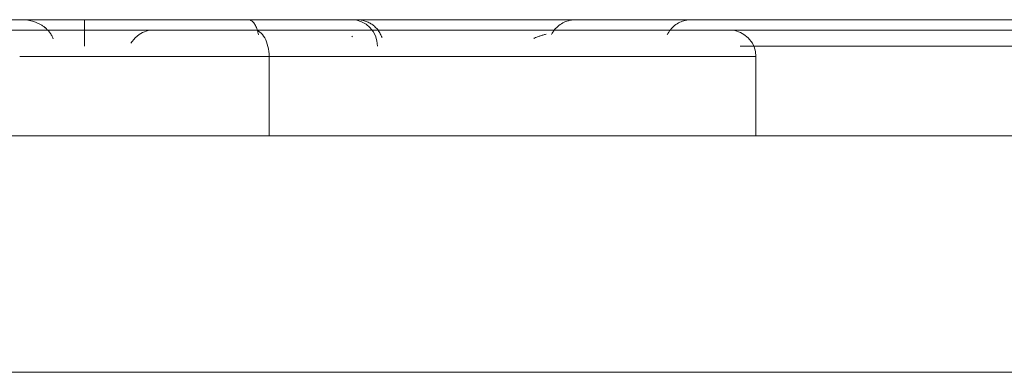
# Model space of a CAD drawing. Units: millimetres. Extents: x -978 to 25039, y -10589 to 1957.
# Drawn here: x 10717 to 10721, y -5932 to -5931 of the extents above; entities that cross this region are included whole.
import ezdxf

# ---------------------------------------------------------------- set-up
doc = ezdxf.new("R2010")
doc.units = ezdxf.units.MM
doc.layers.add('8074904_dwg', color=8, linetype='Continuous', lineweight=9)
doc.layers.add('HAGS-ST-Titanium', color=255, linetype='Continuous', lineweight=9)

# ---------------------------------------------------------------- blocks, each defined once
blk = doc.blocks.new('8074904_dwg_logo2-V18-West')
at = {"layer": 'HAGS-ST-Titanium'}
for p, q in [((-618.9587, 401.0144), (-615.5439, 401.0144)), ((-614.8504, 401.0144), (-617.0768, 401.0144)), ((-614.4146, 401.0144), (-615.8094, 401.0144)), ((-612.9783, 401.0144), (-615.8094, 401.0144)), ((-615.8094, 401.0144), (-614.4146, 401.0144)), ((-615.5439, 401.0144), (-610.785, 401.0144)), ((-614.4146, 401.0144), (-614.8504, 401.0144)), ((-611.4278, 401.0144), (-613.4661, 401.0144)), ((-613.4661, 401.0144), (-612.9783, 401.0144)), ((-610.7842, 400.9707), (-618.8653, 400.9707)), ((-618.8653, 400.9707), (-610.7842, 400.9707)), ((-615.1431, 400.9707), (-616.5104, 400.9707)), ((-614.5846, 400.97), (-615.4102, 400.97)), ((-615.2272, 400.97), (-614.6151, 400.97)), ((-610.203, 400.9707), (-615.1431, 400.9707)), ((-614.5675, 400.97), (-607.8269, 400.97)), ((-613.4302, 400.97), (-614.4565, 400.97)), ((-614.2731, 400.97), (-613.4302, 400.97)), ((-613.2962, 400.97), (-614.1092, 400.97)), ((-613.4908, 400.97), (-613.4302, 400.97)), ((-613.4302, 400.97), (-613.4718, 400.97)), ((-609.7304, 400.97), (-613.2962, 400.97)), ((-612.7533, 400.97), (-612.9867, 400.97)), ((-610.9157, 400.97), (-612.9867, 400.97)), ((-609.7215, 400.97), (-612.7533, 400.97)), ((-614.414, 400.9412), (-614.4106, 400.9442)), ((-612.7715, 400.9019), (-610.6729, 400.9019)), ((-615.8178, 400.8582), (-614.7633, 400.8582)), ((-614.7633, 400.8582), (-613.8034, 400.8582)), ((-614.7633, 400.5223), (-614.7633, 400.8582)), ((-614.5619, 400.8582), (-614.572, 400.8582)), ((-613.8034, 400.8582), (-613.4185, 400.8582)), ((-612.7047, 400.8582), (-612.7185, 400.8582)), ((-612.7047, 400.5223), (-612.7047, 400.8582))]:
    blk.add_line(p, q, dxfattribs=at)
at = {"layer": 'HAGS-ST-Titanium', "flags": 128}
for points in [[(-615.5439, 401.0144), (-615.8841, 401.0144), (-616.2233, 401.0144), (-616.5609, 401.0144), (-616.8964, 401.0144), (-617.2293, 401.0144), (-617.559, 401.0144), (-617.8849, 401.0144), (-618.2067, 401.0144), (-618.5237, 401.0144), (-618.8354, 401.0144), (-618.9587, 401.0144)], [(-617.0768, 401.0144), (-616.9183, 401.0144), (-616.7588, 401.0144), (-616.5987, 401.0144), (-616.4381, 401.0144), (-616.2773, 401.0144), (-616.1166, 401.0144), (-615.9563, 401.0144), (-615.7965, 401.0144), (-615.6375, 401.0144), (-615.4797, 401.0144), (-615.3232, 401.0144), (-615.1684, 401.0144), (-615.0153, 401.0144), (-614.8644, 401.0144), (-614.8504, 401.0144)], [(-611.6044, 401.0144), (-611.7175, 401.0144), (-611.837, 401.0144), (-611.9628, 401.0144), (-612.0945, 401.0144), (-612.2321, 401.0144), (-612.3753, 401.0144), (-612.5238, 401.0144), (-612.6775, 401.0144), (-612.8361, 401.0144), (-612.9992, 401.0144), (-613.1668, 401.0144), (-613.3384, 401.0144), (-613.5139, 401.0144), (-613.6929, 401.0144), (-613.8751, 401.0144), (-614.0603, 401.0144), (-614.2482, 401.0144), (-614.4385, 401.0144), (-614.6308, 401.0144), (-614.8249, 401.0144), (-615.0204, 401.0144), (-615.2171, 401.0144), (-615.4145, 401.0144), (-615.5439, 401.0144)], [(-614.8504, 401.0144), (-614.82, 401.0144), (-614.7903, 401.0144), (-614.7613, 401.0144), (-614.7332, 401.0144), (-614.7059, 401.0144), (-614.6795, 401.0144), (-614.6541, 401.0144), (-614.6296, 401.0144), (-614.6062, 401.0144), (-614.5838, 401.0144), (-614.5625, 401.0144), (-614.5423, 401.0144), (-614.5233, 401.0144), (-614.5055, 401.0144), (-614.4889, 401.0144), (-614.4735, 401.0144), (-614.4594, 401.0144), (-614.4466, 401.0144), (-614.4351, 401.0144), (-614.4249, 401.0144), (-614.4161, 401.0144), (-614.4087, 401.0144), (-614.4026, 401.0144), (-614.3979, 401.0144), (-614.3946, 401.0144), (-614.3926, 401.0144), (-614.3921, 401.0144)], [(-614.3921, 401.0144), (-614.3928, 401.0144), (-614.3949, 401.0144), (-614.3984, 401.0144), (-614.4033, 401.0144), (-614.4095, 401.0144), (-614.4146, 401.0144)], [(-614.3921, 401.0144), (-614.3876, 401.0143), (-614.3831, 401.014), (-614.3786, 401.0136), (-614.3742, 401.013), (-614.3698, 401.0122), (-614.3654, 401.0112), (-614.361, 401.01), (-614.3567, 401.0087), (-614.3525, 401.0072), (-614.3483, 401.0055), (-614.3442, 401.0037), (-614.3402, 401.0017), (-614.3362, 400.9995), (-614.3324, 400.9972), (-614.3286, 400.9948), (-614.3249, 400.9921), (-614.3214, 400.9894), (-614.3179, 400.9865), (-614.3146, 400.9834), (-614.3114, 400.9803), (-614.3083, 400.977), (-614.3054, 400.9736), (-614.3026, 400.9701), (-614.3, 400.9664), (-614.2974, 400.9627), (-614.2951, 400.9589), (-614.2929, 400.9549), (-614.2909, 400.9509), (-614.289, 400.9468), (-614.2873, 400.9427), (-614.2857, 400.9384)], [(-613.4661, 401.0144), (-613.4566, 401.0144), (-613.4453, 401.0144), (-613.4324, 401.0144), (-613.4177, 401.0144), (-613.4015, 401.0144), (-613.3836, 401.0144), (-613.3642, 401.0144), (-613.3432, 401.0144), (-613.3207, 401.0144), (-613.2967, 401.0144), (-613.2712, 401.0144), (-613.2444, 401.0144), (-613.2162, 401.0144), (-613.1867, 401.0144), (-613.1559, 401.0144), (-613.1239, 401.0144), (-613.0907, 401.0144), (-613.0565, 401.0144), (-613.0211, 401.0144), (-612.9848, 401.0144), (-612.9475, 401.0144), (-612.9093, 401.0144), (-612.8703, 401.0144), (-612.8305, 401.0144), (-612.7901, 401.0144), (-612.749, 401.0144), (-612.7073, 401.0144), (-612.6652, 401.0144), (-612.6226, 401.0144), (-612.5796, 401.0144), (-612.5364, 401.0144), (-612.4929, 401.0144), (-612.4492, 401.0144), (-612.4055, 401.0144), (-612.3618, 401.0144), (-612.3181, 401.0144), (-612.2745, 401.0144), (-612.2311, 401.0144), (-612.188, 401.0144), (-612.1452, 401.0144), (-612.1028, 401.0144), (-612.0609, 401.0144), (-612.0195, 401.0144), (-611.9787, 401.0144), (-611.9386, 401.0144), (-611.8992, 401.0144), (-611.8606, 401.0144), (-611.8229, 401.0144), (-611.786, 401.0144), (-611.7501, 401.0144), (-611.7153, 401.0144), (-611.6816, 401.0144), (-611.649, 401.0144)], [(-615.348, 400.9144), (-615.3297, 400.9381), (-615.3124, 400.9521), (-615.2978, 400.9602), (-615.2741, 400.9682), (-615.2513, 400.9706)], [(-613.4858, 400.97), (-613.4544, 400.97), (-613.4229, 400.97), (-613.3913, 400.97), (-613.3597, 400.97), (-613.3282, 400.97), (-613.2967, 400.97), (-613.2962, 400.97)], [(-611.5483, 400.97), (-611.7739, 400.97), (-611.9964, 400.97), (-612.2155, 400.97), (-612.4308, 400.97), (-612.6421, 400.97), (-612.8489, 400.97), (-613.0509, 400.97), (-613.2478, 400.97), (-613.4393, 400.97)], [(-612.7047, 400.8582), (-612.7069, 400.8804), (-612.7124, 400.8991), (-612.7197, 400.9144), (-612.738, 400.9381), (-612.7553, 400.9521), (-612.7699, 400.9602), (-612.7936, 400.9682), (-612.8164, 400.9706)], [(-613.4185, 400.8582), (-613.1298, 400.8582), (-612.778, 400.8582), (-612.7047, 400.8582)]]:
    blk.add_lwpolyline(points, dxfattribs=at)
at = {"layer": 'HAGS-ST-Titanium'}
blk.add_ellipse((-614.4146, 400.9019), major_axis=(0, 0.1125), ratio=0.974314, start_param=4.712389, end_param=6.283185, dxfattribs=at)
for points, knots in [([(-615.6759, 400.9333), (-615.6768, 400.9357), (-615.6787, 400.9405), (-615.6822, 400.9474), (-615.6861, 400.9539), (-615.6903, 400.96), (-615.6949, 400.9657), (-615.6998, 400.9711), (-615.7049, 400.976), (-615.7102, 400.9807), (-615.7157, 400.985), (-615.7213, 400.9889), (-615.7271, 400.9925), (-615.733, 400.9959), (-615.7391, 400.9989), (-615.7472, 401.0026), (-615.7618, 401.008), (-615.7832, 401.0131), (-615.8007, 401.0144), (-615.8094, 401.0144)], [-0.8571429, -0.8571429, -0.8571429, -0.8571429, -0.8214286, -0.7857143, -0.75, -0.7142857, -0.6785714, -0.6428571, -0.6071429, -0.5714286, -0.5357143, -0.5, -0.4642857, -0.4285714, -0.3928571, -0.3571429, -0.2857143, -0.1428571, 0, 0, 0, 0]), ([(-615.5439, 401.0144), (-615.5439, 401.0144), (-615.5438, 401.0125), (-615.5438, 401.0041), (-615.5438, 400.9906), (-615.5438, 400.9667), (-615.5438, 400.9356), (-615.5438, 400.9103), (-615.5438, 400.9019)], [0, 0, 0, 0, 0.142857, 0.285714, 0.428571, 0.571429, 0.857143, 1, 1, 1, 1]), ([(-614.8264, 400.9707), (-615.1628, 400.9707), (-615.8927, 400.9707), (-617.0832, 400.9707), (-618.3098, 400.9707), (-619.5125, 400.9707), (-620.6367, 400.9707), (-621.638, 400.9707), (-622.4669, 400.9707), (-623.0487, 400.9707), (-623.3039, 400.9707), (-623.2537, 400.9707), (-623.0768, 400.9707), (-622.8824, 400.9707), (-622.6316, 400.9707), (-622.3325, 400.9707), (-622.0236, 400.9707), (-621.7141, 400.9707), (-621.4445, 400.9707), (-621.138, 400.9707), (-620.827, 400.9707), (-620.5372, 400.9707), (-620.2704, 400.9707), (-620.0735, 400.9707), (-619.9422, 400.9707), (-619.8619, 400.9707), (-619.81, 400.9707), (-619.7946, 400.9707), (-619.8103, 400.9707), (-619.8612, 400.9707), (-619.9617, 400.9707), (-620.1109, 400.9707), (-620.2758, 400.9707), (-620.3896, 400.9707), (-620.4464, 400.9707)], [0, 0, 0, 0, 0.0625, 0.125, 0.1875, 0.25, 0.3125, 0.375, 0.4375, 0.5, 0.5625, 0.625, 0.65625, 0.6875, 0.71875, 0.75, 0.78125, 0.796875, 0.8125, 0.828125, 0.84375, 0.859375, 0.875, 0.890625, 0.898438, 0.90625, 0.914062, 0.921875, 0.929688, 0.9375, 0.953125, 0.96875, 0.984375, 1, 1, 1, 1]), ([(-620.4464, 400.9707), (-620.5235, 400.9707), (-620.6399, 400.9707), (-620.7634, 400.9707), (-620.8289, 400.9707), (-620.8539, 400.9707), (-620.8095, 400.9707), (-620.5974, 400.9707), (-620.1831, 400.9707), (-619.6696, 400.9707), (-619.0911, 400.9707), (-618.4694, 400.9707), (-617.8238, 400.9707), (-617.1785, 400.9707), (-616.5554, 400.9707), (-615.9822, 400.9707), (-615.5046, 400.9707), (-615.2029, 400.9707), (-615.167, 400.9707), (-615.1668, 400.9707)], [0, 0, 0, 0, 0.03125, 0.046875, 0.0625, 0.078125, 0.09375, 0.125, 0.15625, 0.1875, 0.21875, 0.25, 0.28125, 0.3125, 0.34375, 0.375, 0.40625, 0.4375, 0.46875, 0.46875, 0.46875, 0.46875]), ([(-615.5853, 400.9707), (-615.5685, 400.9707), (-615.5316, 400.9707), (-615.477, 400.9707), (-615.4299, 400.9707), (-615.3817, 400.9707), (-615.346, 400.9707), (-615.3234, 400.9707)], [0.39130435, 0.39130435, 0.39130435, 0.39130435, 0.39673913, 0.40217391, 0.4048913, 0.4076087, 0.41304348, 0.41304348, 0.41304348, 0.41304348]), ([(-615.1668, 400.9707), (-615.1668, 400.9707), (-615.193, 400.9707), (-615.2327, 400.9707), (-615.2535, 400.9707), (-615.2501, 400.9707), (-615.221, 400.9707), (-615.1805, 400.9707), (-615.1144, 400.9707), (-615.0173, 400.9707), (-614.8919, 400.9707), (-614.7019, 400.9707), (-614.445, 400.9707), (-614.1735, 400.9707), (-613.9557, 400.9707), (-613.7469, 400.9707), (-613.519, 400.9707), (-613.3117, 400.9707), (-613.1017, 400.9707), (-612.9341, 400.9707), (-612.8483, 400.9707), (-612.8187, 400.9707), (-612.8149, 400.9707), (-612.8292, 400.9707), (-612.8725, 400.9707), (-612.9758, 400.9707), (-613.1856, 400.9707), (-613.4815, 400.9707), (-613.9847, 400.9707), (-614.4704, 400.9707), (-614.8264, 400.9707)], [0.4689125, 0.4689125, 0.4689125, 0.4689125, 0.5, 0.515625, 0.53125, 0.546875, 0.5546875, 0.5625, 0.5703125, 0.578125, 0.5859375, 0.59375, 0.609375, 0.625, 0.6328125, 0.640625, 0.65625, 0.671875, 0.6875, 0.71875, 0.75, 0.765625, 0.78125, 0.796875, 0.8125, 0.84375, 0.875, 0.90625, 0.9375, 1, 1, 1, 1]), ([(-610.7573, 400.9707), (-610.7573, 400.9707), (-610.7548, 400.9707), (-610.7427, 400.9707), (-610.7185, 400.9707), (-610.6823, 400.9707), (-610.6413, 400.9707), (-610.5963, 400.9707), (-610.5305, 400.9707), (-610.4563, 400.9707), (-610.3775, 400.9707), (-610.3181, 400.9707), (-610.2609, 400.9707), (-610.1903, 400.9707), (-610.1126, 400.9707), (-610.0385, 400.9707), (-609.9871, 400.9707), (-609.9668, 400.9707), (-609.9658, 400.9707), (-609.9738, 400.9707), (-609.9917, 400.9707), (-610.0211, 400.9707), (-610.064, 400.9707), (-610.1114, 400.9707), (-610.1541, 400.9707), (-610.1995, 400.9707), (-610.2846, 400.9707), (-610.4177, 400.9707), (-610.585, 400.9707), (-610.7482, 400.9707), (-610.9042, 400.9707), (-611.0535, 400.9707), (-611.1985, 400.9707), (-611.3385, 400.9707), (-611.4721, 400.9707), (-611.598, 400.9707), (-611.7146, 400.9707), (-611.8206, 400.9707), (-611.9162, 400.9707), (-612.0139, 400.9707), (-612.1234, 400.9707), (-612.2315, 400.9707), (-612.3281, 400.9707), (-612.4043, 400.9707), (-612.4833, 400.9707), (-612.5642, 400.9707), (-612.6464, 400.9707), (-612.7152, 400.9707), (-612.7703, 400.9707), (-612.8115, 400.9707), (-612.8458, 400.9707), (-612.8693, 400.9707), (-612.8826, 400.9707), (-612.8923, 400.9707), (-612.9018, 400.9707), (-612.9137, 400.9707), (-612.9272, 400.9707), (-612.9413, 400.9707), (-612.9581, 400.9707), (-612.976, 400.9707), (-612.9946, 400.9707), (-613.0113, 400.9707), (-613.0324, 400.9707), (-613.0582, 400.9707), (-613.092, 400.9707), (-613.1455, 400.9707), (-613.2313, 400.9707), (-613.3543, 400.9707), (-613.4878, 400.9707), (-613.623, 400.9707), (-613.7589, 400.9707), (-613.8952, 400.9707), (-613.9858, 400.9707), (-614.0314, 400.9707)], [0.5646117, 0.5646117, 0.5646117, 0.5646117, 0.5658602, 0.5672043, 0.5698925, 0.5725806, 0.5752688, 0.577957, 0.5806452, 0.5860215, 0.5887097, 0.5913978, 0.594086, 0.5967742, 0.6021505, 0.6075269, 0.6129032, 0.6182796, 0.6209677, 0.6236559, 0.6263441, 0.6290323, 0.6317204, 0.6344086, 0.6357527, 0.6370968, 0.6397849, 0.6451613, 0.6505376, 0.655914, 0.6612903, 0.6666667, 0.672043, 0.6774194, 0.6827957, 0.688172, 0.6935484, 0.6989247, 0.7043011, 0.7096774, 0.7150538, 0.7204301, 0.7231183, 0.7258065, 0.7284946, 0.7311828, 0.733871, 0.7365591, 0.7379032, 0.7392473, 0.7405914, 0.7412634, 0.7415995, 0.7419355, 0.7422715, 0.7426075, 0.7432796, 0.7439516, 0.7446237, 0.7459677, 0.7473118, 0.7486559, 0.75, 0.7526882, 0.7553763, 0.7580645, 0.7634409, 0.7688172, 0.7741935, 0.7795699, 0.7849462, 0.7903226, 0.7956989, 0.7956989, 0.7956989, 0.7956989]), ([(-613.9782, 400.9707), (-613.9723, 400.9707), (-613.966, 400.9707), (-613.9597, 400.9707), (-613.9424, 400.9707), (-613.8898, 400.9707), (-613.7798, 400.9707), (-613.5986, 400.9707), (-613.3812, 400.9707), (-613.1461, 400.9707), (-612.946, 400.9707), (-612.7781, 400.9707), (-612.6476, 400.9707), (-612.5118, 400.9707), (-612.3232, 400.9707), (-612.0736, 400.9707), (-611.7557, 400.9707), (-611.4332, 400.9707), (-611.166, 400.9707), (-610.9622, 400.9707), (-610.8454, 400.9707), (-610.7686, 400.9707), (-610.7232, 400.9707), (-610.6929, 400.9707), (-610.663, 400.9707), (-610.6295, 400.9707), (-610.5655, 400.9707), (-610.4556, 400.9707), (-610.3201, 400.9707), (-610.1979, 400.9707), (-610.0985, 400.9707), (-609.999, 400.9707), (-609.8744, 400.9707), (-609.7248, 400.9707), (-609.5751, 400.9707), (-609.4256, 400.9707), (-609.2765, 400.9707), (-609.128, 400.9707), (-608.9803, 400.9707), (-608.8335, 400.9707), (-608.6872, 400.9707), (-608.541, 400.9707), (-608.3945, 400.9707), (-608.2719, 400.9707), (-608.1735, 400.9707), (-608.0994, 400.9707), (-608.0255, 400.9707), (-607.9651, 400.9707), (-607.9186, 400.9707), (-607.8914, 400.9707), (-607.8719, 400.9707), (-607.859, 400.9707), (-607.8484, 400.9707), (-607.8408, 400.9707), (-607.8352, 400.9707), (-607.8292, 400.9707), (-607.8232, 400.9707), (-607.8162, 400.9707), (-607.8052, 400.9707), (-607.7891, 400.9707), (-607.7647, 400.9707), (-607.7192, 400.9707), (-607.6432, 400.9707), (-607.5419, 400.9707), (-607.4609, 400.9707), (-607.3774, 400.9707), (-607.2947, 400.9707), (-607.2156, 400.9707), (-607.138, 400.9707), (-607.0571, 400.9707), (-606.9863, 400.9707), (-606.9314, 400.9707), (-606.8923, 400.9707), (-606.8633, 400.9707), (-606.8448, 400.9707), (-606.8296, 400.9707), (-606.8163, 400.9707), (-606.8049, 400.9707), (-606.8024, 400.9707), (-606.8024, 400.9707)], [0.0752688, 0.0752688, 0.0752688, 0.0752688, 0.0806452, 0.0860215, 0.0913978, 0.0967742, 0.1075269, 0.1182796, 0.1290323, 0.1397849, 0.1505376, 0.155914, 0.1612903, 0.1666667, 0.172043, 0.1827957, 0.1935484, 0.2043011, 0.2150538, 0.2204301, 0.2258065, 0.2284946, 0.2311828, 0.233871, 0.2365591, 0.2419355, 0.2473118, 0.2526882, 0.2580645, 0.2634409, 0.266129, 0.2688172, 0.2741935, 0.2795699, 0.2849462, 0.2903226, 0.2956989, 0.3010753, 0.3064516, 0.311828, 0.3172043, 0.3225806, 0.327957, 0.3333333, 0.3360215, 0.3387097, 0.3413978, 0.344086, 0.3454301, 0.3467742, 0.3474462, 0.3481183, 0.3487903, 0.3494624, 0.3501344, 0.3508065, 0.3521505, 0.3534946, 0.3548387, 0.3575269, 0.358871, 0.3602151, 0.3655914, 0.3682796, 0.3709677, 0.3736559, 0.3763441, 0.3790323, 0.3817204, 0.3844086, 0.3870968, 0.3884409, 0.3897849, 0.391129, 0.3918011, 0.3924731, 0.3938172, 0.3951613, 0.3973788, 0.3973788, 0.3973788, 0.3973788]), ([(-613.5921, 400.953), (-613.5965, 400.9519), (-613.6054, 400.9495), (-613.6185, 400.9454), (-613.6303, 400.9412), (-613.6388, 400.9377), (-613.6429, 400.9358), (-613.644, 400.9354)], [0.5, 0.5, 0.5, 0.5, 0.5416667, 0.5833333, 0.625, 0.65625, 0.6666667, 0.6666667, 0.6666667, 0.6666667])]:
    blk.add_open_spline(points, degree=3, knots=knots, dxfattribs=at)
for points in [[(-614.8504, 401.0144), (-614.8469, 401.0144), (-614.8398, 401.0125), (-614.8297, 401.0041), (-614.8206, 400.9906), (-614.813, 400.9727), (-614.8092, 400.9583), (-614.8077, 400.9507)], [(-613.4661, 401.0144), (-613.4747, 401.0144), (-613.4917, 401.0126), (-613.516, 401.0044), (-613.538, 400.991), (-613.5565, 400.9732), (-613.5659, 400.9588), (-613.5697, 400.9512)], [(-612.9783, 401.0144), (-612.9868, 401.0144), (-613.0036, 401.0125), (-613.0275, 401.0041), (-613.049, 400.9906), (-613.067, 400.9727), (-613.076, 400.9583), (-613.0797, 400.9507)], [(-614.7633, 400.8582), (-614.7633, 400.8729), (-614.7666, 400.9023), (-614.7806, 400.9398), (-614.8016, 400.9648), (-614.8181, 400.9707), (-614.8264, 400.9707)]]:
    blk.add_open_spline(points, degree=3, dxfattribs=at)
blk = doc.blocks.new('8074904_dwg_logo2-V25-West')
at = {"layer": 'HAGS-ST-Titanium'}
for p, q in [((-618.9587, 401.0144), (-615.5439, 401.0144)), ((-614.8504, 401.0144), (-617.0768, 401.0144)), ((-614.4146, 401.0144), (-615.8094, 401.0144)), ((-612.9783, 401.0144), (-615.8094, 401.0144)), ((-615.8094, 401.0144), (-614.4146, 401.0144)), ((-615.5439, 401.0144), (-610.785, 401.0144)), ((-614.4146, 401.0144), (-614.8504, 401.0144)), ((-611.4278, 401.0144), (-613.4661, 401.0144)), ((-613.4661, 401.0144), (-612.9783, 401.0144)), ((-610.7842, 400.9707), (-618.8653, 400.9707)), ((-618.8653, 400.9707), (-610.7842, 400.9707)), ((-615.1431, 400.9707), (-616.5104, 400.9707)), ((-614.5846, 400.97), (-615.4102, 400.97)), ((-615.2272, 400.97), (-614.6151, 400.97)), ((-610.203, 400.9707), (-615.1431, 400.9707)), ((-614.5675, 400.97), (-609.7309, 400.97)), ((-613.4302, 400.97), (-614.4565, 400.97)), ((-614.2731, 400.97), (-613.4302, 400.97)), ((-613.2962, 400.97), (-614.1092, 400.97)), ((-613.4908, 400.97), (-613.4302, 400.97)), ((-613.4302, 400.97), (-613.4718, 400.97)), ((-609.7304, 400.97), (-613.2962, 400.97)), ((-612.7533, 400.97), (-612.9867, 400.97)), ((-610.9157, 400.97), (-612.9867, 400.97)), ((-612.7936, 400.9682), (-612.8164, 400.9706)), ((-609.7215, 400.97), (-612.7533, 400.97)), ((-614.414, 400.9412), (-614.4106, 400.9442))]:
    blk.add_line(p, q, dxfattribs=at)
at = {"layer": 'HAGS-ST-Titanium', "flags": 128}
for points in [[(-615.5439, 401.0144), (-615.8841, 401.0144), (-616.2233, 401.0144), (-616.5609, 401.0144), (-616.8964, 401.0144), (-617.2293, 401.0144), (-617.559, 401.0144), (-617.8849, 401.0144), (-618.2067, 401.0144), (-618.5237, 401.0144), (-618.8354, 401.0144), (-618.9587, 401.0144)], [(-617.0768, 401.0144), (-616.9183, 401.0144), (-616.7588, 401.0144), (-616.5987, 401.0144), (-616.4381, 401.0144), (-616.2773, 401.0144), (-616.1166, 401.0144), (-615.9563, 401.0144), (-615.7965, 401.0144), (-615.6375, 401.0144), (-615.4797, 401.0144), (-615.3232, 401.0144), (-615.1684, 401.0144), (-615.0153, 401.0144), (-614.8644, 401.0144), (-614.8504, 401.0144)], [(-611.6044, 401.0144), (-611.7175, 401.0144), (-611.837, 401.0144), (-611.9628, 401.0144), (-612.0945, 401.0144), (-612.2321, 401.0144), (-612.3753, 401.0144), (-612.5238, 401.0144), (-612.6775, 401.0144), (-612.8361, 401.0144), (-612.9992, 401.0144), (-613.1668, 401.0144), (-613.3384, 401.0144), (-613.5139, 401.0144), (-613.6929, 401.0144), (-613.8751, 401.0144), (-614.0603, 401.0144), (-614.2482, 401.0144), (-614.4385, 401.0144), (-614.6308, 401.0144), (-614.8249, 401.0144), (-615.0204, 401.0144), (-615.2171, 401.0144), (-615.4145, 401.0144), (-615.5439, 401.0144)], [(-614.8504, 401.0144), (-614.82, 401.0144), (-614.7903, 401.0144), (-614.7613, 401.0144), (-614.7332, 401.0144), (-614.7059, 401.0144), (-614.6795, 401.0144), (-614.6541, 401.0144), (-614.6296, 401.0144), (-614.6062, 401.0144), (-614.5838, 401.0144), (-614.5625, 401.0144), (-614.5423, 401.0144), (-614.5233, 401.0144), (-614.5055, 401.0144), (-614.4889, 401.0144), (-614.4735, 401.0144), (-614.4594, 401.0144), (-614.4466, 401.0144), (-614.4351, 401.0144), (-614.4249, 401.0144), (-614.4161, 401.0144), (-614.4087, 401.0144), (-614.4026, 401.0144), (-614.3979, 401.0144), (-614.3946, 401.0144), (-614.3926, 401.0144), (-614.3921, 401.0144)], [(-614.3921, 401.0144), (-614.3928, 401.0144), (-614.3949, 401.0144), (-614.3984, 401.0144), (-614.4033, 401.0144), (-614.4095, 401.0144), (-614.4146, 401.0144)], [(-614.3921, 401.0144), (-614.3876, 401.0143), (-614.3831, 401.014), (-614.3786, 401.0136), (-614.3742, 401.013), (-614.3698, 401.0122), (-614.3654, 401.0112), (-614.361, 401.01), (-614.3567, 401.0087), (-614.3525, 401.0072), (-614.3483, 401.0055), (-614.3442, 401.0037), (-614.3402, 401.0017), (-614.3362, 400.9995), (-614.3324, 400.9972), (-614.3286, 400.9948), (-614.3249, 400.9921), (-614.3214, 400.9894), (-614.3179, 400.9865), (-614.3146, 400.9834), (-614.3114, 400.9803), (-614.3083, 400.977), (-614.3054, 400.9736), (-614.3026, 400.9701)], [(-613.4661, 401.0144), (-613.4566, 401.0144), (-613.4453, 401.0144), (-613.4324, 401.0144), (-613.4177, 401.0144), (-613.4015, 401.0144), (-613.3836, 401.0144), (-613.3642, 401.0144), (-613.3432, 401.0144), (-613.3207, 401.0144), (-613.2967, 401.0144), (-613.2712, 401.0144), (-613.2444, 401.0144), (-613.2162, 401.0144), (-613.1867, 401.0144), (-613.1559, 401.0144), (-613.1239, 401.0144), (-613.0907, 401.0144), (-613.0565, 401.0144), (-613.0211, 401.0144), (-612.9848, 401.0144), (-612.9475, 401.0144), (-612.9093, 401.0144), (-612.8703, 401.0144), (-612.8305, 401.0144), (-612.7901, 401.0144), (-612.749, 401.0144), (-612.7073, 401.0144), (-612.6652, 401.0144), (-612.6226, 401.0144), (-612.5796, 401.0144), (-612.5364, 401.0144), (-612.4929, 401.0144), (-612.4492, 401.0144), (-612.4055, 401.0144), (-612.3618, 401.0144), (-612.3181, 401.0144), (-612.2745, 401.0144), (-612.2311, 401.0144), (-612.188, 401.0144), (-612.1452, 401.0144), (-612.1028, 401.0144), (-612.0609, 401.0144), (-612.0195, 401.0144), (-611.9787, 401.0144), (-611.9386, 401.0144), (-611.8992, 401.0144), (-611.8606, 401.0144), (-611.8229, 401.0144), (-611.786, 401.0144), (-611.7501, 401.0144), (-611.7153, 401.0144), (-611.6816, 401.0144), (-611.649, 401.0144)], [(-613.4858, 400.97), (-613.4544, 400.97), (-613.4229, 400.97), (-613.3913, 400.97), (-613.3597, 400.97), (-613.3282, 400.97), (-613.2967, 400.97), (-613.2962, 400.97)], [(-609.9148, 400.97), (-610.1514, 400.97), (-610.3875, 400.97), (-610.6229, 400.97), (-610.857, 400.97), (-611.0895, 400.97), (-611.3201, 400.97), (-611.5483, 400.97), (-611.7739, 400.97), (-611.9964, 400.97), (-612.2155, 400.97), (-612.4308, 400.97), (-612.6421, 400.97), (-612.8489, 400.97), (-613.0509, 400.97), (-613.2478, 400.97), (-613.4393, 400.97)]]:
    blk.add_lwpolyline(points, dxfattribs=at)
at = {"layer": 'HAGS-ST-Titanium'}
blk.add_ellipse((-614.4146, 400.9019), major_axis=(0, 0.1125), ratio=0.974314, start_param=4.712389, end_param=6.283185, dxfattribs=at)
for points, knots in [([(-615.7102, 400.9806), (-615.712, 400.9821), (-615.7157, 400.985), (-615.7213, 400.9889), (-615.7271, 400.9925), (-615.733, 400.9959), (-615.7391, 400.9989), (-615.7472, 401.0026), (-615.7618, 401.008), (-615.7832, 401.0131), (-615.8007, 401.0144), (-615.8094, 401.0144)], [-0.5714286, -0.5714286, -0.5714286, -0.5714286, -0.5357143, -0.5, -0.4642857, -0.4285714, -0.3928571, -0.3571429, -0.2857143, -0.1428571, 0, 0, 0, 0]), ([(-616.5323, 400.9707), (-616.3442, 400.9707), (-615.9738, 400.9707), (-615.5046, 400.9707), (-615.3035, 400.9707), (-615.2442, 400.9707)], [0.34539553, 0.34539553, 0.34539553, 0.34539553, 0.375, 0.40625, 0.4375, 0.4375, 0.4375, 0.4375]), ([(-614.8264, 400.9707), (-615.1628, 400.9707), (-615.7103, 400.9707), (-616.2935, 400.9707), (-616.4907, 400.9707)], [0, 0, 0, 0, 0.0625, 0.09375, 0.09375, 0.09375, 0.09375]), ([(-615.5853, 400.9707), (-615.5685, 400.9707), (-615.5316, 400.9707), (-615.477, 400.9707), (-615.4299, 400.9707), (-615.3817, 400.9707), (-615.346, 400.9707), (-615.3234, 400.9707)], [0.39130435, 0.39130435, 0.39130435, 0.39130435, 0.39673913, 0.40217391, 0.4048913, 0.4076087, 0.41304348, 0.41304348, 0.41304348, 0.41304348]), ([(-614.5683, 400.9707), (-614.5268, 400.9707), (-614.3801, 400.9707), (-614.1735, 400.9707), (-613.9557, 400.9707), (-613.7469, 400.9707), (-613.519, 400.9707), (-613.3117, 400.9707), (-613.1017, 400.9707), (-612.9341, 400.9707), (-612.8483, 400.9707), (-612.8187, 400.9707), (-612.8149, 400.9707), (-612.8292, 400.9707), (-612.8725, 400.9707), (-612.9758, 400.9707), (-613.1856, 400.9707), (-613.4815, 400.9707), (-613.9847, 400.9707), (-614.4704, 400.9707), (-614.8264, 400.9707)], [0.6030778, 0.6030778, 0.6030778, 0.6030778, 0.609375, 0.625, 0.6328125, 0.640625, 0.65625, 0.671875, 0.6875, 0.71875, 0.75, 0.765625, 0.78125, 0.796875, 0.8125, 0.84375, 0.875, 0.90625, 0.9375, 1, 1, 1, 1]), ([(-610.7573, 400.9707), (-610.7573, 400.9707), (-610.7548, 400.9707), (-610.7427, 400.9707), (-610.7185, 400.9707), (-610.6823, 400.9707), (-610.6413, 400.9707), (-610.5963, 400.9707), (-610.5305, 400.9707), (-610.4563, 400.9707), (-610.3775, 400.9707), (-610.3181, 400.9707), (-610.2609, 400.9707), (-610.1903, 400.9707), (-610.1126, 400.9707), (-610.0385, 400.9707), (-609.9871, 400.9707), (-609.9668, 400.9707), (-609.9658, 400.9707), (-609.9738, 400.9707), (-609.9917, 400.9707), (-610.0211, 400.9707), (-610.064, 400.9707), (-610.1114, 400.9707), (-610.1541, 400.9707), (-610.1995, 400.9707), (-610.2846, 400.9707), (-610.4177, 400.9707), (-610.585, 400.9707), (-610.7482, 400.9707), (-610.9042, 400.9707), (-611.0535, 400.9707), (-611.1985, 400.9707), (-611.3385, 400.9707), (-611.4721, 400.9707), (-611.598, 400.9707), (-611.7146, 400.9707), (-611.8206, 400.9707), (-611.9162, 400.9707), (-612.0139, 400.9707), (-612.1234, 400.9707), (-612.2315, 400.9707), (-612.3281, 400.9707), (-612.4043, 400.9707), (-612.4833, 400.9707), (-612.5642, 400.9707), (-612.6464, 400.9707), (-612.7152, 400.9707), (-612.7703, 400.9707), (-612.8115, 400.9707), (-612.8458, 400.9707), (-612.8693, 400.9707), (-612.8826, 400.9707), (-612.8923, 400.9707), (-612.9018, 400.9707), (-612.9137, 400.9707), (-612.9272, 400.9707), (-612.9413, 400.9707), (-612.9581, 400.9707), (-612.976, 400.9707), (-612.9946, 400.9707), (-613.0113, 400.9707), (-613.0324, 400.9707), (-613.0582, 400.9707), (-613.092, 400.9707), (-613.1455, 400.9707), (-613.2313, 400.9707), (-613.3543, 400.9707), (-613.4878, 400.9707), (-613.623, 400.9707), (-613.7589, 400.9707), (-613.8952, 400.9707), (-613.9858, 400.9707), (-614.0314, 400.9707)], [0.5646117, 0.5646117, 0.5646117, 0.5646117, 0.5658602, 0.5672043, 0.5698925, 0.5725806, 0.5752688, 0.577957, 0.5806452, 0.5860215, 0.5887097, 0.5913978, 0.594086, 0.5967742, 0.6021505, 0.6075269, 0.6129032, 0.6182796, 0.6209677, 0.6236559, 0.6263441, 0.6290323, 0.6317204, 0.6344086, 0.6357527, 0.6370968, 0.6397849, 0.6451613, 0.6505376, 0.655914, 0.6612903, 0.6666667, 0.672043, 0.6774194, 0.6827957, 0.688172, 0.6935484, 0.6989247, 0.7043011, 0.7096774, 0.7150538, 0.7204301, 0.7231183, 0.7258065, 0.7284946, 0.7311828, 0.733871, 0.7365591, 0.7379032, 0.7392473, 0.7405914, 0.7412634, 0.7415995, 0.7419355, 0.7422715, 0.7426075, 0.7432796, 0.7439516, 0.7446237, 0.7459677, 0.7473118, 0.7486559, 0.75, 0.7526882, 0.7553763, 0.7580645, 0.7634409, 0.7688172, 0.7741935, 0.7795699, 0.7849462, 0.7903226, 0.7956989, 0.7956989, 0.7956989, 0.7956989]), ([(-613.9782, 400.9707), (-613.9723, 400.9707), (-613.966, 400.9707), (-613.9597, 400.9707), (-613.9424, 400.9707), (-613.8898, 400.9707), (-613.7798, 400.9707), (-613.5986, 400.9707), (-613.3812, 400.9707), (-613.1461, 400.9707), (-612.946, 400.9707), (-612.7781, 400.9707), (-612.6476, 400.9707), (-612.5118, 400.9707), (-612.3232, 400.9707), (-612.0736, 400.9707), (-611.7557, 400.9707), (-611.4332, 400.9707), (-611.166, 400.9707), (-610.9622, 400.9707), (-610.8454, 400.9707), (-610.7686, 400.9707), (-610.7232, 400.9707), (-610.6929, 400.9707), (-610.663, 400.9707), (-610.6295, 400.9707), (-610.5655, 400.9707), (-610.4556, 400.9707), (-610.3201, 400.9707), (-610.1979, 400.9707), (-610.0985, 400.9707), (-609.999, 400.9707), (-609.8744, 400.9707), (-609.7746, 400.9707), (-609.7248, 400.9707)], [0.0752688, 0.0752688, 0.0752688, 0.0752688, 0.0806452, 0.0860215, 0.0913978, 0.0967742, 0.1075269, 0.1182796, 0.1290323, 0.1397849, 0.1505376, 0.155914, 0.1612903, 0.1666667, 0.172043, 0.1827957, 0.1935484, 0.2043011, 0.2150538, 0.2204301, 0.2258065, 0.2284946, 0.2311828, 0.233871, 0.2365591, 0.2419355, 0.2473118, 0.2526882, 0.2580645, 0.2634409, 0.266129, 0.2688172, 0.2741935, 0.2795699, 0.2795699, 0.2795699, 0.2795699]), ([(-613.5921, 400.953), (-613.5965, 400.9519), (-613.6054, 400.9495), (-613.6185, 400.9454), (-613.6303, 400.9412), (-613.6388, 400.9377), (-613.6429, 400.9358), (-613.644, 400.9354)], [0.5, 0.5, 0.5, 0.5, 0.5416667, 0.5833333, 0.625, 0.65625, 0.6666667, 0.6666667, 0.6666667, 0.6666667])]:
    blk.add_open_spline(points, degree=3, knots=knots, dxfattribs=at)
for points in [[(-615.5439, 401.0144), (-615.5439, 401.0144), (-615.5438, 401.0125), (-615.5438, 401.0041), (-615.5438, 400.9906), (-615.5438, 400.9787), (-615.5438, 400.9721)], [(-614.8504, 401.0144), (-614.8469, 401.0144), (-614.8398, 401.0125), (-614.8297, 401.0041), (-614.8206, 400.9906), (-614.8155, 400.9787), (-614.8133, 400.9721)], [(-613.4661, 401.0144), (-613.4747, 401.0144), (-613.4917, 401.0126), (-613.516, 401.0044), (-613.538, 400.991), (-613.5504, 400.9791), (-613.5558, 400.9726)], [(-612.9783, 401.0144), (-612.9868, 401.0144), (-613.0036, 401.0125), (-613.0275, 401.0041), (-613.049, 400.9906), (-613.061, 400.9787), (-613.0663, 400.9721)], [(-615.1763, 400.9707), (-615.1585, 400.9707), (-615.1144, 400.9707), (-615.0173, 400.9707), (-614.8919, 400.9707), (-614.7969, 400.9707), (-614.7481, 400.9707)]]:
    blk.add_open_spline(points, degree=3, dxfattribs=at)
blk = doc.blocks.new('8074904_dwg-667650-West')
at = {"layer": 'HAGS-ST-Titanium'}
for p, q in [((-580.5295, 400.5223), (-628.7795, 400.5223)), ((-581.0295, 399.5223), (-629.7795, 399.5223))]:
    blk.add_line(p, q, dxfattribs=at)
for name in ['8074904_dwg_logo2-V18-West', '8074904_dwg_logo2-V25-West']:
    blk.add_blockref(name, (0, 0))

msp = doc.modelspace()

# ---------------------------------------------------------------- block references
at = {"layer": '8074904_dwg', "color": 250}
msp.add_blockref('8074904_dwg-667650-West', (11332.3241, -6332), dxfattribs=at)

doc.saveas('drawing.dxf')
